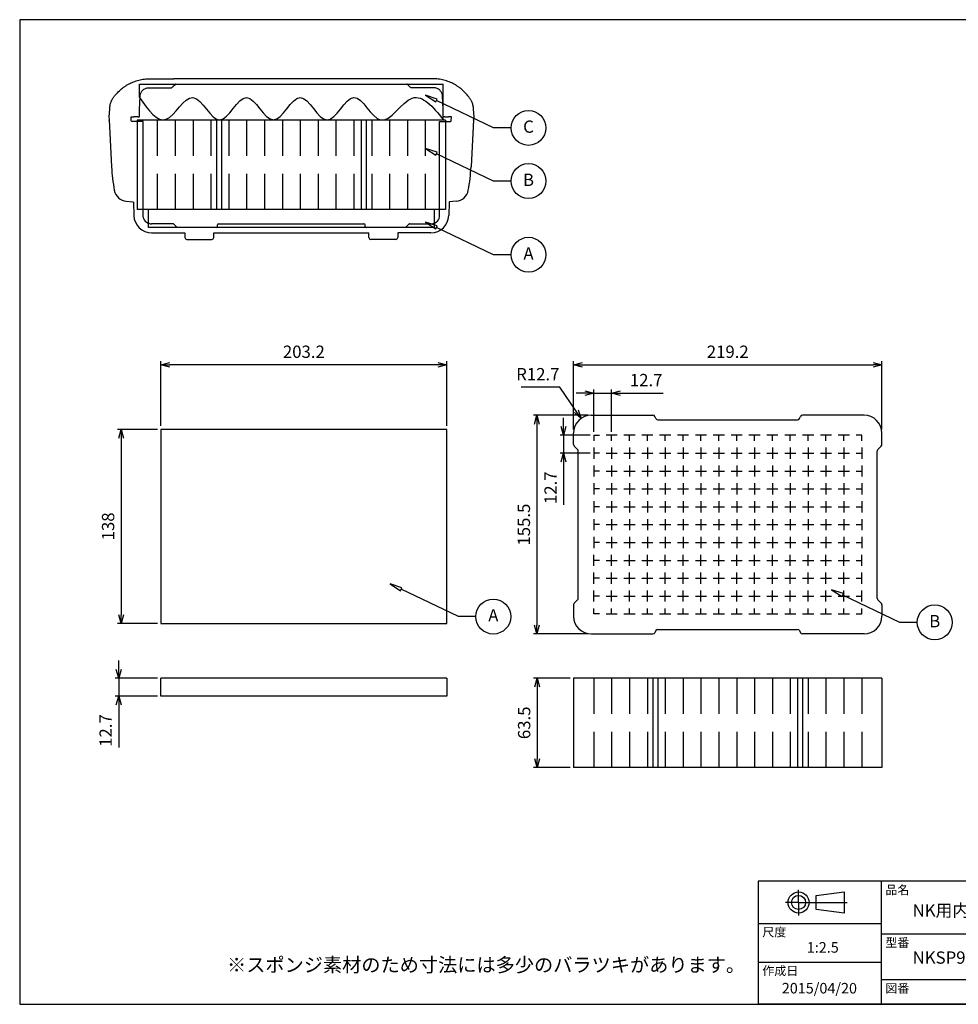
# Model space of a CAD drawing. Units: millimetres. Extents: x 0 to 2670, y 0 to 1120.
# Drawn here: x 1662 to 2329, y 0 to 700 of the extents above; entities that cross this region are included whole.
import ezdxf
from ezdxf.enums import TextEntityAlignment as Align

# ---------------------------------------------------------------- set-up
doc = ezdxf.new("R2010")
doc.units = ezdxf.units.MM
doc.header["$LTSCALE"] = 4
for name, pattern in [('Amconstr', [9999, 9999, 0]), ('gen7a', [6.875, 4.75, -0.875, 0.375, -0.875]), ('HIDDEN', [9.525, 6.35, -3.175])]:
    doc.linetypes.add(name, pattern=pattern)
doc.layers.add('7A', color=4, linetype='gen7a')
doc.layers.add('RAHM2', color=1, linetype='Continuous')
doc.layers.add('AM_5', color=3, linetype='Continuous', lineweight=25)
doc.layers.add('AM_CL', color=1, linetype='Amconstr', lineweight=25)
doc.styles.add('ACISOTS', font='isocp.shx', dxfattribs={"height": 1, "bigfont": 'extfont.shx'})
doc.styles.get("Standard").update_dxf_attribs({"font": 'ISOCP.SHX', "bigfont": 'EXTFONT.SHX'})
doc.dimstyles.new('AM_JIS$0', dxfattribs={"dimtxt": 3.5, "dimasz": 2.5, "dimexe": 1, "dimexo": 1, "dimgap": 1.5, "dimtad": 3, "dimdsep": 46, "dimtxsty": 'STANDARD', "dimblk": 'OPEN30', "dimcen": 0, "dimclrd": 256, "dimclre": 256, "dimclrt": 2, "dimadec": 0, "dimazin": 2, "dimtp": 0.1, "dimtm": 0.1, "dimtfac": 0.71, "dimtmove": 0, "dimatfit": 3, "dimldrblk": 'OPEN30', "dimfxl": 1, "dimlwd": -1, "dimlwe": -1, "dimarcsym": 0})
doc.dimstyles.new('AM_JIS$4', dxfattribs={"dimtxt": 3.5, "dimasz": 2.5, "dimexe": 1, "dimexo": 1, "dimgap": 1.5, "dimtad": 3, "dimtoh": 1, "dimdsep": 46, "dimtxsty": 'STANDARD', "dimblk": 'OPEN30', "dimblk1": 'OPEN30', "dimblk2": 'OPEN30', "dimcen": 0, "dimclrd": 256, "dimclre": 256, "dimclrt": 2, "dimadec": 0, "dimazin": 2, "dimtp": 0.1, "dimtm": 0.1, "dimtfac": 0.71, "dimtdec": 3, "dimtofl": 0, "dimtmove": 0, "dimatfit": 0, "dimldrblk": 'OPEN30', "dimfxl": 1, "dimlwd": -1, "dimlwe": -1, "dimarcsym": 0})

# ---------------------------------------------------------------- blocks, each defined once
blk = doc.blocks.new('TK-A3')
blk.add_lwpolyline([(0, 0), (403, 0), (403, 280), (0, 280)], close=True)
blk = doc.blocks.new('_Open30')
at = {"color": 0, "linetype": 'ByBlock', "lineweight": -2}
for p, q in [((-1, 0.27), (0, 0)), ((0, 0), (-1, -0.27)), ((0, 0), (-1, 0))]:
    blk.add_line(p, q, dxfattribs=at)
blk = doc.blocks.new('*D11')
at = {"layer": 'AM_5', "linetype": 'ByBlock'}
for p, q in [((2055.81, 408.61), (2055.81, 457.17)), ((2275.01, 408.61), (2275.01, 457.17)), ((2062.06, 454.67), (2268.76, 454.67))]:
    blk.add_line(p, q, dxfattribs=at)
at = {"layer": 'Defpoints', "color": 0}
for p in [(2275.01, 454.67), (2055.81, 406.11), (2275.01, 406.11)]:
    blk.add_point(p, dxfattribs=at)
at = {"layer": 'AM_5', "xscale": 6.25, "yscale": 6.25, "zscale": 6.25, "rotation": 180}
blk.add_blockref('_Open30', (2055.81, 454.67), dxfattribs=at)
at = {"layer": 'AM_5', "xscale": 6.25, "yscale": 6.25, "zscale": 6.25}
blk.add_blockref('_Open30', (2275.01, 454.67), dxfattribs=at)
at = {"layer": 'AM_5', "color": 2, "insert": (2165.41, 462.8), "char_height": 8.75, "attachment_point": 5}
blk.add_mtext('219.2', dxfattribs=at)
blk = doc.blocks.new('*D12')
at = {"layer": 'AM_5', "linetype": 'ByBlock'}
for p, q in [((1762.44, 411.26), (1762.44, 457.17)), ((1965.64, 411.26), (1965.64, 457.17)), ((1959.39, 454.67), (1768.69, 454.67))]:
    blk.add_line(p, q, dxfattribs=at)
at = {"layer": 'Defpoints', "color": 0}
for p in [(1762.44, 454.67), (1762.44, 408.76), (1965.64, 408.76)]:
    blk.add_point(p, dxfattribs=at)
at = {"layer": 'AM_5', "xscale": 6.25, "yscale": 6.25, "zscale": 6.25, "rotation": 180}
blk.add_blockref('_Open30', (1762.44, 454.67), dxfattribs=at)
at = {"layer": 'AM_5', "xscale": 6.25, "yscale": 6.25, "zscale": 6.25}
blk.add_blockref('_Open30', (1965.64, 454.67), dxfattribs=at)
at = {"layer": 'AM_5', "color": 2, "insert": (1864.04, 462.79), "char_height": 8.75, "attachment_point": 5}
blk.add_mtext('203.2', dxfattribs=at)
blk = doc.blocks.new('*D13')
at = {"layer": 'AM_5', "linetype": 'ByBlock'}
for p, q in [((1759.94, 408.76), (1731.61, 408.76)), ((1734.11, 402.51), (1734.11, 277.01)), ((1759.94, 270.76), (1731.61, 270.76))]:
    blk.add_line(p, q, dxfattribs=at)
at = {"layer": 'Defpoints', "color": 0}
for p in [(1762.44, 408.76), (1734.11, 270.76), (1762.44, 270.76)]:
    blk.add_point(p, dxfattribs=at)
at = {"layer": 'AM_5', "xscale": 6.25, "yscale": 6.25, "zscale": 6.25}
for p, rotation in [((1734.11, 408.76), 90), ((1734.11, 270.76), 270)]:
    blk.add_blockref('_Open30', p, dxfattribs=dict(at, rotation=rotation))
at = {"layer": 'AM_5', "color": 2, "insert": (1725.98, 339.76), "char_height": 8.75, "attachment_point": 5, "rotation": 90}
blk.add_mtext('138', dxfattribs=at)
blk = doc.blocks.new('*D16')
at = {"layer": 'AM_5', "linetype": 'ByBlock'}
for p, q in [((2066.01, 418.78), (2027.23, 418.78)), ((2029.73, 412.53), (2029.73, 269.53)), ((2066.01, 263.28), (2027.23, 263.28))]:
    blk.add_line(p, q, dxfattribs=at)
at = {"layer": 'Defpoints', "color": 0}
for p in [(2068.51, 418.78), (2029.73, 263.28), (2068.51, 263.28)]:
    blk.add_point(p, dxfattribs=at)
at = {"layer": 'AM_5', "xscale": 6.25, "yscale": 6.25, "zscale": 6.25}
for p, rotation in [((2029.73, 418.78), 90), ((2029.73, 263.28), 270)]:
    blk.add_blockref('_Open30', p, dxfattribs=dict(at, rotation=rotation))
at = {"layer": 'AM_5', "color": 2, "insert": (2021.6, 341.03), "char_height": 8.75, "attachment_point": 5, "rotation": 90}
blk.add_mtext('155.5', dxfattribs=at)
blk = doc.blocks.new('*D17')
at = {"layer": 'AM_5', "linetype": 'ByBlock'}
for p, q in [((2063.91, 434.53), (2057.66, 434.53)), ((2070.16, 407.03), (2070.16, 437.03)), ((2070.16, 434.53), (2082.86, 434.53)), ((2082.86, 407.03), (2082.86, 437.03)), ((2089.11, 434.53), (2119.48, 434.53))]:
    blk.add_line(p, q, dxfattribs=at)
at = {"layer": 'Defpoints', "color": 0}
for p in [(2082.86, 434.53), (2070.16, 404.53), (2082.86, 404.53)]:
    blk.add_point(p, dxfattribs=at)
at = {"layer": 'AM_5', "xscale": 6.25, "yscale": 6.25, "zscale": 6.25}
blk.add_blockref('_Open30', (2070.16, 434.53), dxfattribs=at)
at = {"layer": 'AM_5', "xscale": 6.25, "yscale": 6.25, "zscale": 6.25, "rotation": 180}
blk.add_blockref('_Open30', (2082.86, 434.53), dxfattribs=at)
at = {"layer": 'AM_5', "color": 2, "insert": (2107.42, 442.65), "char_height": 8.75, "attachment_point": 5}
blk.add_mtext('12.7', dxfattribs=at)
blk = doc.blocks.new('*D18')
at = {"layer": 'AM_5', "linetype": 'ByBlock'}
for p, q in [((2048.71, 410.78), (2048.71, 417.03)), ((2067.66, 404.53), (2046.21, 404.53)), ((2048.71, 404.53), (2048.71, 391.83)), ((2067.66, 391.83), (2046.21, 391.83)), ((2048.71, 385.58), (2048.71, 355.2))]:
    blk.add_line(p, q, dxfattribs=at)
at = {"layer": 'Defpoints', "color": 0}
for p in [(2070.16, 404.53), (2048.71, 391.83), (2070.16, 391.83)]:
    blk.add_point(p, dxfattribs=at)
at = {"layer": 'AM_5', "xscale": 6.25, "yscale": 6.25, "zscale": 6.25}
for p, rotation in [((2048.71, 404.53), 270), ((2048.71, 391.83), 90)]:
    blk.add_blockref('_Open30', p, dxfattribs=dict(at, rotation=rotation))
at = {"layer": 'AM_5', "color": 2, "insert": (2040.58, 367.26), "char_height": 8.75, "attachment_point": 5, "rotation": 90}
blk.add_mtext('12.7', dxfattribs=at)
blk = doc.blocks.new('*D19')
at = {"layer": 'AM_5', "linetype": 'ByBlock'}
for p, q in [((1732.38, 238.12), (1732.38, 244.37)), ((1759.88, 231.87), (1729.88, 231.87)), ((1732.38, 231.87), (1732.38, 219.17)), ((1759.88, 219.17), (1729.88, 219.17)), ((1732.38, 212.92), (1732.38, 182.55))]:
    blk.add_line(p, q, dxfattribs=at)
at = {"layer": 'Defpoints', "color": 0}
for p in [(1762.38, 231.87), (1732.38, 219.17), (1762.38, 219.17)]:
    blk.add_point(p, dxfattribs=at)
at = {"layer": 'AM_5', "xscale": 6.25, "yscale": 6.25, "zscale": 6.25}
for p, rotation in [((1732.38, 231.87), 270), ((1732.38, 219.17), 90)]:
    blk.add_blockref('_Open30', p, dxfattribs=dict(at, rotation=rotation))
at = {"layer": 'AM_5', "color": 2, "insert": (1724.25, 194.61), "char_height": 8.75, "attachment_point": 5, "rotation": 90}
blk.add_mtext('12.7', dxfattribs=at)
blk = doc.blocks.new('*D20')
at = {"layer": 'AM_5', "linetype": 'ByBlock'}
for p, q in [((2053.31, 231.87), (2027.42, 231.87)), ((2029.92, 225.62), (2029.92, 174.62)), ((2053.31, 168.37), (2027.42, 168.37))]:
    blk.add_line(p, q, dxfattribs=at)
at = {"layer": 'Defpoints', "color": 0}
for p in [(2055.81, 231.87), (2029.92, 168.37), (2055.81, 168.37)]:
    blk.add_point(p, dxfattribs=at)
at = {"layer": 'AM_5', "xscale": 6.25, "yscale": 6.25, "zscale": 6.25}
for p, rotation in [((2029.92, 231.87), 90), ((2029.92, 168.37), 270)]:
    blk.add_blockref('_Open30', p, dxfattribs=dict(at, rotation=rotation))
at = {"layer": 'AM_5', "color": 2, "insert": (2021.8, 200.12), "char_height": 8.75, "attachment_point": 5, "rotation": 90}
blk.add_mtext('63.5', dxfattribs=at)
blk = doc.blocks.new('A$C25D33916')
at = {"color": 8}
for p, q in [((28.19, 114.17), (40.46, 114.17)), ((231.14, 114.18), (46.06, 114.18)), ((28.45, 107.83), (44.41, 107.83)), ((47.6, 110.37), (211.74, 110.37)), ((230.89, 107.83), (214.92, 107.83)), ((21.77, 92.24), (22.1, 101.7)), ((237.56, 92.24), (237.23, 101.7)), ((0.4, 92.87), (0.17, 89.62)), ((0.48, 93.98), (0.41, 92.99)), ((21.69, 87.41), (21.77, 92.24)), ((237.65, 87.41), (237.56, 92.24)), ((258.86, 93.98), (258.93, 92.99)), ((258.93, 92.87), (259.16, 89.62)), ((0.17, 89.62), (0, 87.16)), ((0.12, 84.89), (1.87, 51.56)), ((15.9, 84.36), (15.86, 87.16)), ((15.86, 87.16), (17.78, 87.16)), ((19.56, 87.16), (17.78, 87.16)), ((20.33, 87.16), (19.56, 87.16)), ((20.58, 87.16), (20.33, 87.16)), ((20.58, 87.16), (21.43, 87.16)), ((238.75, 87.16), (237.9, 87.16)), ((238.75, 87.16), (239.01, 87.16)), ((239.01, 87.16), (239.78, 87.16)), ((239.78, 87.16), (241.55, 87.16)), ((243.47, 87.16), (241.55, 87.16)), ((243.43, 84.36), (243.47, 87.16)), ((259.21, 84.89), (257.47, 51.56)), ((259.16, 89.62), (259.33, 87.16)), ((24.25, 83.86), (16.41, 83.86)), ((24.25, 15.77), (24.25, 83.86)), ((235.08, 15.77), (235.08, 83.86)), ((235.08, 83.86), (242.93, 83.86)), ((12.37, 27.17), (17.1, 26.75)), ((17.36, 26.45), (17.69, 16.97)), ((241.97, 26.45), (241.64, 16.97)), ((246.96, 27.17), (242.23, 26.75)), ((45.55, 11.06), (30.38, 11.06)), ((46.08, 10.84), (48.21, 8.74)), ((210.59, 8.52), (48.75, 8.52)), ((77.22, 9.26), (77.22, 9.26)), ((78.02, 11.06), (181.32, 11.06)), ((182.11, 9.26), (182.11, 9.26)), ((213.25, 10.84), (211.12, 8.74)), ((213.79, 11.06), (228.95, 11.06)), ((30.38, 4.71), (53.9, 4.71)), ((55.3, 0.02), (55.29, 0.02)), ((74.63, 4.71), (184.71, 4.71)), ((204.03, 0.02), (204.05, 0.02)), ((228.95, 4.71), (205.44, 4.71)), ((55.3, 0), (73.24, 0)), ((204.03, 0), (186.1, 0))]:
    blk.add_line(p, q, dxfattribs=at)
at = {"color": 8, "flags": 128}
for points in [[(0, 87.16), (0.1, 85.33), (0.12, 84.91)], [(259.33, 87.16), (259.24, 85.33), (259.22, 84.91)], [(53.9, 4.71), (53.92, 3.93), (53.96, 2.87), (53.99, 2.05), (54.01, 1.5), (54.02, 1.24)], [(74.51, 1.23), (74.51, 1.3), (74.52, 1.63), (74.54, 2.23), (74.57, 3.07), (74.61, 4.13), (74.63, 4.71)], [(184.83, 1.23), (184.82, 1.3), (184.81, 1.63), (184.79, 2.23), (184.76, 3.07), (184.73, 4.13), (184.71, 4.71)], [(205.44, 4.71), (205.41, 3.93), (205.37, 2.87), (205.35, 2.05), (205.33, 1.5), (205.32, 1.24)]]:
    blk.add_lwpolyline(points, dxfattribs=at)
at = {"color": 8}
for centre, radius, start, end in [((47.6, 109.86), 0.508, 89.99984, 135.1342), ((211.74, 109.86), 0.508, 44.8658, 90.00016), ((-0.23, 84.64), 0.385, 350.51884, 15.48051), ((16.41, 84.37), 0.508, 180.75, 270), ((21.43, 87.41), 0.254, 270, 359), ((237.9, 87.41), 0.254, 181, 270), ((242.93, 84.37), 0.508, 270, 359.25), ((259.56, 84.64), 0.385, 164.51949, 189.48116), ((129.45, 58.25), 127.76, 183, 190.52174), ((129.88, 58.25), 127.76, 349.47826, 357), ((13.2, 36.65), 9.53, 190.52174, 265), ((246.13, 36.65), 9.53, 275, 349.47826), ((30.38, 17.41), 12.7, 182, 270), ((30.38, 17.41), 6.35, 194.97775, 270), ((228.95, 17.41), 12.7, 270, 358), ((228.95, 17.41), 6.35, 270, 345.02225), ((45.55, 10.3), 0.762, 45.39725, 90), ((48.75, 9.28), 0.762, 225.39725, 270), ((76.46, 9.28), 0.762, 270, 358), ((78.02, 10.3), 0.762, 90, 178), ((181.32, 10.3), 0.762, 2, 90), ((182.88, 9.28), 0.762, 182, 270), ((210.59, 9.28), 0.762, 270, 314.60275), ((213.79, 10.3), 0.762, 90, 134.60275), ((55.28, 1.29), 1.27, 182.05967, 270.0696), ((73.24, 1.27), 1.27, 270.44765, 358), ((186.1, 1.27), 1.27, 182, 269.55235), ((204.05, 1.29), 1.27, 269.9304, 357.94033)]:
    blk.add_arc(centre, radius, start, end, dxfattribs=at)
for points, knots in [([(1.85, 98.67), (2.17, 99.26), (2.51, 99.83), (3.25, 100.95), (3.64, 101.5), (4.86, 103.08), (5.74, 104.06), (7.63, 105.91), (8.64, 106.77), (10.23, 107.98), (10.78, 108.37), (11.88, 109.11), (12.44, 109.46), (14.16, 110.47), (15.34, 111.07), (17.77, 112.13), (19.03, 112.59), (21.58, 113.35), (22.88, 113.65), (25.53, 114.06), (26.86, 114.17), (28.19, 114.17)], [0, 0, 0, 0, 0.0625, 0.0625, 0.125, 0.125, 0.25, 0.25, 0.375, 0.375, 0.4375, 0.4375, 0.5, 0.5, 0.625, 0.625, 0.75, 0.75, 0.875, 0.875, 1, 1, 1, 1]), ([(40.46, 114.17), (41.09, 114.17), (41.71, 114.17), (42.63, 114.17), (42.93, 114.17), (43.52, 114.17), (43.8, 114.17), (44.35, 114.17), (44.61, 114.17), (44.96, 114.17), (45.07, 114.17), (45.28, 114.18), (45.38, 114.18), (45.57, 114.18), (45.65, 114.18), (45.79, 114.18), (45.85, 114.18), (46, 114.18), (46.06, 114.18), (46.06, 114.18)], [0, 0, 0, 0, 0.25, 0.25, 0.375, 0.375, 0.5, 0.5, 0.625, 0.625, 0.6875, 0.6875, 0.75, 0.75, 0.8125, 0.8125, 0.875, 0.875, 1, 1, 1, 1]), ([(257.49, 98.67), (257.17, 99.26), (256.82, 99.83), (256.09, 100.95), (255.7, 101.5), (254.48, 103.08), (253.59, 104.06), (251.7, 105.91), (250.7, 106.77), (249.1, 107.98), (248.56, 108.37), (247.45, 109.11), (246.89, 109.46), (245.18, 110.47), (244, 111.07), (241.57, 112.13), (240.31, 112.59), (237.75, 113.35), (236.45, 113.65), (233.81, 114.06), (232.48, 114.17), (231.14, 114.18)], [0, 0, 0, 0, 0.0625, 0.0625, 0.125, 0.125, 0.25, 0.25, 0.375, 0.375, 0.4375, 0.4375, 0.5, 0.5, 0.625, 0.625, 0.75, 0.75, 0.875, 0.875, 1, 1, 1, 1]), ([(22.1, 101.7), (22.13, 102.46), (22.29, 103.21), (22.89, 104.66), (23.35, 105.35), (24.51, 106.53), (25.22, 107.01), (26.78, 107.66), (27.61, 107.83), (28.45, 107.83)], [-0.9782804, -0.9782804, -0.9782804, -0.9782804, -0.7500997, -0.7500997, -0.5057288, -0.5057288, -0.2515918, -0.2515918, 0, 0, 0, 0]), ([(44.41, 107.83), (44.47, 107.83), (44.53, 107.84), (44.65, 107.88), (44.7, 107.91), (44.75, 107.95)], [-0.03639914, -0.03639914, -0.03639914, -0.03639914, -0.01819956, -0.01819956, -0.00001012, -0.00001012, -0.00001012, -0.00001012]), ([(44.75, 107.95), (44.96, 108.14), (45.17, 108.32), (45.38, 108.5), (45.48, 108.59), (45.58, 108.67), (45.68, 108.76), (45.79, 108.86), (45.9, 108.96), (46.02, 109.06), (46.43, 109.43), (46.84, 109.82), (47.24, 110.22)], [0, 0, 0, 0, 0.25, 0.25, 0.25, 0.365796, 0.365796, 0.365796, 0.5, 0.5, 0.5, 1, 1, 1, 1]), ([(214.59, 107.95), (214.38, 108.14), (214.16, 108.32), (213.95, 108.5), (213.85, 108.59), (213.76, 108.67), (213.66, 108.76), (213.54, 108.86), (213.43, 108.96), (213.32, 109.06), (212.9, 109.43), (212.49, 109.82), (212.1, 110.22)], [0, 0, 0, 0, 0.25, 0.25, 0.25, 0.365796, 0.365796, 0.365796, 0.5, 0.5, 0.5, 1, 1, 1, 1]), ([(214.92, 107.83), (214.86, 107.83), (214.8, 107.84), (214.69, 107.88), (214.63, 107.91), (214.59, 107.95)], [-0.03639914, -0.03639914, -0.03639914, -0.03639914, -0.01819956, -0.01819956, -0.00001012, -0.00001012, -0.00001012, -0.00001012]), ([(237.23, 101.7), (237.21, 102.46), (237.04, 103.21), (236.44, 104.66), (235.99, 105.35), (234.82, 106.53), (234.11, 107.01), (232.56, 107.66), (231.72, 107.83), (230.89, 107.83)], [-0.9782804, -0.9782804, -0.9782804, -0.9782804, -0.7500997, -0.7500997, -0.5057288, -0.5057288, -0.2515918, -0.2515918, 0, 0, 0, 0]), ([(1.85, 98.66), (1.45, 97.94), (1.14, 97.17), (0.68, 95.61), (0.53, 94.81), (0.48, 93.98)], [0, 0, 0, 0, 0.5, 0.5, 1, 1, 1, 1]), ([(1.85, 98.66), (1.85, 98.66), (1.85, 98.67), (1.85, 98.67), (1.85, 98.67), (1.85, 98.67), (1.85, 98.67)], [0.000754161, 0.000754161, 0.000754161, 0.000754161, 0.002073779, 0.002073779, 0.002073779, 0.003413632, 0.003413632, 0.003413632, 0.003413632]), ([(257.49, 98.66), (257.49, 98.66), (257.49, 98.67), (257.49, 98.67), (257.49, 98.67), (257.49, 98.67), (257.49, 98.67)], [0.000754161, 0.000754161, 0.000754161, 0.000754161, 0.002073779, 0.002073779, 0.002073779, 0.003413632, 0.003413632, 0.003413632, 0.003413632]), ([(257.49, 98.66), (257.88, 97.94), (258.2, 97.17), (258.65, 95.61), (258.8, 94.81), (258.86, 93.98)], [0, 0, 0, 0, 0.5, 0.5, 1, 1, 1, 1]), ([(0.41, 92.99), (0.41, 92.97), (0.41, 92.95), (0.4, 92.93), (0.4, 92.91), (0.4, 92.89), (0.4, 92.87)], [0.000761269, 0.000761269, 0.000761269, 0.000761269, 0.002103736, 0.002103736, 0.002103736, 0.00361193, 0.00361193, 0.00361193, 0.00361193]), ([(0.48, 94), (0.48, 93.99), (0.48, 93.99), (0.48, 93.99), (0.48, 93.99), (0.48, 93.99), (0.48, 93.98)], [0.000761154, 0.000761154, 0.000761154, 0.000761154, 0.002157962, 0.002157962, 0.002157962, 0.003572328, 0.003572328, 0.003572328, 0.003572328]), ([(258.86, 94), (258.86, 93.99), (258.86, 93.99), (258.86, 93.99), (258.86, 93.99), (258.86, 93.99), (258.86, 93.98)], [0.000761154, 0.000761154, 0.000761154, 0.000761154, 0.002157962, 0.002157962, 0.002157962, 0.003572328, 0.003572328, 0.003572328, 0.003572328]), ([(258.93, 92.99), (258.93, 92.97), (258.93, 92.95), (258.93, 92.93), (258.93, 92.91), (258.93, 92.89), (258.93, 92.87)], [0.000761269, 0.000761269, 0.000761269, 0.000761269, 0.002103736, 0.002103736, 0.002103736, 0.00361193, 0.00361193, 0.00361193, 0.00361193]), ([(17.08, 26.75), (17.08, 26.75), (17.09, 26.75), (17.17, 26.72), (17.29, 26.62), (17.35, 26.51), (17.36, 26.44), (17.36, 26.45), (17.36, 26.45)], [0, 0, 0, 0, 0.121765, 0.292469, 0.517992, 0.841588, 0.981288, 1, 1, 1, 1]), ([(242.26, 26.75), (242.25, 26.75), (242.25, 26.75), (242.17, 26.72), (242.05, 26.62), (241.98, 26.51), (241.97, 26.44), (241.97, 26.45), (241.97, 26.45)], [0, 0, 0, 0, 0.121765, 0.292469, 0.517992, 0.841588, 0.981288, 1, 1, 1, 1]), ([(77.22, 9.26), (77.22, 9.27), (77.22, 9.28), (77.22, 9.29), (77.22, 9.37), (77.23, 9.45), (77.23, 9.52), (77.23, 9.53), (77.23, 9.54), (77.23, 9.55), (77.23, 9.63), (77.23, 9.71), (77.24, 9.79), (77.24, 9.8), (77.24, 9.8), (77.24, 9.81), (77.24, 9.98), (77.25, 10.15), (77.26, 10.32)], [0, 0, 0, 0, 0.028454, 0.028454, 0.028454, 0.25, 0.25, 0.25, 0.271337, 0.271337, 0.271337, 0.5, 0.5, 0.5, 0.514222, 0.514222, 0.514222, 1, 1, 1, 1]), ([(182.11, 9.26), (182.11, 9.27), (182.11, 9.28), (182.11, 9.29), (182.11, 9.37), (182.11, 9.45), (182.11, 9.52), (182.11, 9.53), (182.11, 9.54), (182.1, 9.55), (182.1, 9.63), (182.1, 9.71), (182.1, 9.79), (182.1, 9.8), (182.1, 9.8), (182.1, 9.81), (182.09, 9.98), (182.08, 10.15), (182.08, 10.32)], [0, 0, 0, 0, 0.028454, 0.028454, 0.028454, 0.25, 0.25, 0.25, 0.271337, 0.271337, 0.271337, 0.5, 0.5, 0.5, 0.514222, 0.514222, 0.514222, 1, 1, 1, 1])]:
    blk.add_open_spline(points, degree=3, knots=knots, dxfattribs=at)
for points in [[(0.15, 84.74), (0.13, 84.8), (0.12, 84.85), (0.12, 84.91)], [(259.19, 84.74), (259.2, 84.8), (259.21, 84.85), (259.22, 84.91)]]:
    blk.add_open_spline(points, degree=3, dxfattribs=at)
blk = doc.blocks.new('*D22')
at = {"layer": 'AM_5', "linetype": 'ByBlock'}
for p, q in [((2045.94, 438.73), (2018.57, 438.73)), ((2057.73, 421.66), (2045.94, 438.73))]:
    blk.add_line(p, q, dxfattribs=at)
at = {"layer": 'Defpoints', "color": 0}
for p in [(2061.29, 416.52), (2068.51, 406.08)]:
    blk.add_point(p, dxfattribs=at)
at = {"layer": 'AM_5', "xscale": 6.25, "yscale": 6.25, "zscale": 6.25, "rotation": 304.6495529751879}
blk.add_blockref('_Open30', (2061.29, 416.52), dxfattribs=at)
at = {"layer": 'AM_5', "color": 2, "insert": (2030.38, 446.85), "char_height": 8.75, "attachment_point": 5}
blk.add_mtext('R12.7', dxfattribs=at)
blk = doc.blocks.new('TK-仕様書')
for p, q in [((0, 35), (-193, 35)), ((-193, 35), (-193, 0)), ((-158, 35), (-158, 0)), ((-75, 35), (-75, 0)), ((0, 35), (0, 0)), ((-176.49, 30.96), (-168.49, 31.96)), ((-176.49, 26.96), (-176.49, 30.96)), ((-168.49, 31.96), (-168.49, 25.96)), ((-168.49, 25.96), (-176.49, 26.96)), ((-193, 23), (-158, 23)), ((-158, 20), (0, 20)), ((-50, 20), (-50, 0)), ((-25, 20), (-25, 0)), ((-193, 12), (-158, 12)), ((-75, 7), (-158, 7)), ((0, 0), (-193, 0))]:
    blk.add_line(p, q)
for radius in [3, 2]:
    blk.add_circle((-181.49, 28.96), radius)
at = {"layer": '7A'}
for q in [(-181.49, 32.53), (-185.21, 28.96), (-181.49, 25.25), (-167.71, 28.96)]:
    blk.add_line((-181.49, 28.96), q, dxfattribs=at)
at = {"insert": (-39.13, 26.64), "char_height": 3.5, "width": 60, "attachment_point": 5}
blk.add_mtext('\\fＭＳ ゴシック|b0|i0|c128|p49;株式会社タカチ電機工業', dxfattribs=at)
for tag, p, height in [('品名', (-149.06, 24.95), 3.5), ('型番', (-149.06, 11.54), 3.5), ('GEN-TITLE-DAT', (-186.26, 3.08), 3), ('図番', (-149.06, 2.06), 3)]:
    blk.add_attdef(tag, p, '', height=height)
for tag, height, p in [('GEN-TITLE-SCA', 3, (-174.61, 15.79)), ('承認', 3.5, (-62.5, 7.73)), ('検図', 3.5, (-37.5, 7.73)), ('製図', 3.5, (-12.5, 7.73))]:
    blk.add_attdef(tag, text='', height=height).set_placement(p, align=Align.MIDDLE)
at = {"layer": 'RAHM2', "char_height": 2.5}
for s, insert, width, attachment_point in [('品名', (-156.8, 33.8), 90, 1), ('尺度', (-191.8, 21.8), 20, 1), ('型番', (-156.8, 18.8), 90, 1), ('承認', (-62.43, 18.8), 17, 2), ('検図', (-37.17, 18.93), 17, 2), ('製図', (-13.5, 18.96), 17, 2), ('作成日', (-191.8, 10.8), 60, 1), ('図番', (-156.8, 5.8), 90, 1)]:
    blk.add_mtext(s, dxfattribs=dict(at, insert=insert, width=width, attachment_point=attachment_point))

msp = doc.modelspace()

# ---------------------------------------------------------------- linework, layer by layer
at = {"color": 7, "linetype": 'Continuous'}
for p, q in [((1747.108, 654.189), (1963.108, 654.189)), ((1747.108, 644.664), (1747.108, 654.189)), ((1963.108, 629.022), (1963.108, 654.189)), ((1753.476, 552.342), (1753.476, 565.042)), ((1956.739, 565.042), (1753.476, 565.042)), ((1956.739, 565.042), (1956.739, 552.342)), ((1956.739, 552.342), (1753.476, 552.342)), ((2068.426, 418.776), (2112.235, 418.776)), ((2114.336, 416.402), (2113.68, 417.845)), ((2115.781, 415.472), (2215.034, 415.472)), ((2216.479, 416.402), (2217.135, 417.845)), ((2262.308, 418.776), (2218.58, 418.776)), ((1762.443, 408.757), (1762.443, 270.757)), ((1965.643, 408.757), (1762.443, 408.757)), ((1965.643, 270.757), (1965.643, 408.757)), ((2055.808, 398.018), (2055.808, 406.112)), ((2275.008, 398.018), (2275.008, 406.112)), ((2070.158, 404.526), (2070.158, 400.557)), ((2070.158, 404.526), (2074.127, 404.526)), ((2086.827, 404.526), (2078.889, 404.526)), ((2082.858, 400.557), (2082.858, 404.526)), ((2099.527, 404.526), (2091.589, 404.526)), ((2095.558, 400.557), (2095.558, 404.526)), ((2112.227, 404.526), (2104.289, 404.526)), ((2108.258, 400.557), (2108.258, 404.526)), ((2124.927, 404.526), (2116.989, 404.526)), ((2120.958, 400.557), (2120.958, 404.526)), ((2137.627, 404.526), (2129.689, 404.526)), ((2133.658, 400.557), (2133.658, 404.526)), ((2150.327, 404.526), (2142.389, 404.526)), ((2146.358, 400.557), (2146.358, 404.526)), ((2163.027, 404.526), (2155.089, 404.526)), ((2159.058, 400.557), (2159.058, 404.526)), ((2175.727, 404.526), (2167.789, 404.526)), ((2171.758, 400.557), (2171.758, 404.526)), ((2188.427, 404.526), (2180.489, 404.526)), ((2184.458, 400.557), (2184.458, 404.526)), ((2201.127, 404.526), (2193.189, 404.526)), ((2197.158, 400.557), (2197.158, 404.526)), ((2213.827, 404.526), (2205.889, 404.526)), ((2209.858, 400.557), (2209.858, 404.526)), ((2226.527, 404.526), (2218.589, 404.526)), ((2222.558, 400.557), (2222.558, 404.526)), ((2239.227, 404.526), (2231.289, 404.526)), ((2235.258, 400.557), (2235.258, 404.526)), ((2251.927, 404.526), (2243.989, 404.526)), ((2247.958, 400.557), (2247.958, 404.526)), ((2260.658, 404.526), (2256.689, 404.526)), ((2260.658, 400.557), (2260.658, 404.526)), ((2058.646, 394.524), (2056.273, 396.896)), ((2059.111, 288.65), (2059.111, 393.401)), ((2070.158, 395.794), (2070.158, 387.857)), ((2082.858, 395.794), (2082.858, 387.857)), ((2095.558, 395.794), (2095.558, 387.857)), ((2108.258, 395.794), (2108.258, 387.857)), ((2120.958, 395.794), (2120.958, 387.857)), ((2133.658, 395.794), (2133.658, 387.857)), ((2146.358, 395.794), (2146.358, 387.857)), ((2159.058, 395.794), (2159.058, 387.857)), ((2171.758, 395.794), (2171.758, 387.857)), ((2184.458, 395.794), (2184.458, 387.857)), ((2197.158, 395.794), (2197.158, 387.857)), ((2209.858, 395.794), (2209.858, 387.857)), ((2222.558, 395.794), (2222.558, 387.857)), ((2235.258, 395.794), (2235.258, 387.857)), ((2247.958, 395.794), (2247.958, 387.857)), ((2260.658, 395.794), (2260.658, 387.857)), ((2271.704, 288.65), (2271.704, 393.401)), ((2272.17, 394.524), (2274.542, 396.896)), ((2074.127, 391.826), (2070.158, 391.826)), ((2078.889, 391.826), (2086.827, 391.826)), ((2091.589, 391.826), (2099.527, 391.826)), ((2104.289, 391.826), (2112.227, 391.826)), ((2116.989, 391.826), (2124.927, 391.826)), ((2129.689, 391.826), (2137.627, 391.826)), ((2142.389, 391.826), (2150.327, 391.826)), ((2155.089, 391.826), (2163.027, 391.826)), ((2167.789, 391.826), (2175.727, 391.826)), ((2180.489, 391.826), (2188.427, 391.826)), ((2193.189, 391.826), (2201.127, 391.826)), ((2205.889, 391.826), (2213.827, 391.826)), ((2218.589, 391.826), (2226.527, 391.826)), ((2231.289, 391.826), (2239.227, 391.826)), ((2243.989, 391.826), (2251.927, 391.826)), ((2256.689, 391.826), (2260.658, 391.826)), ((2070.158, 383.094), (2070.158, 375.157)), ((2074.127, 379.126), (2070.158, 379.126)), ((2078.889, 379.126), (2086.827, 379.126)), ((2082.858, 383.094), (2082.858, 375.157)), ((2091.589, 379.126), (2099.527, 379.126)), ((2095.558, 383.094), (2095.558, 375.157)), ((2104.289, 379.126), (2112.227, 379.126)), ((2108.258, 383.094), (2108.258, 375.157)), ((2116.989, 379.126), (2124.927, 379.126)), ((2120.958, 383.094), (2120.958, 375.157)), ((2129.689, 379.126), (2137.627, 379.126)), ((2133.658, 383.094), (2133.658, 375.157)), ((2142.389, 379.126), (2150.327, 379.126)), ((2146.358, 383.094), (2146.358, 375.157)), ((2155.089, 379.126), (2163.027, 379.126)), ((2159.058, 383.094), (2159.058, 375.157)), ((2167.789, 379.126), (2175.727, 379.126)), ((2171.758, 383.094), (2171.758, 375.157)), ((2180.489, 379.126), (2188.427, 379.126)), ((2184.458, 383.094), (2184.458, 375.157)), ((2193.189, 379.126), (2201.127, 379.126)), ((2197.158, 383.094), (2197.158, 375.157)), ((2205.889, 379.126), (2213.827, 379.126)), ((2209.858, 383.094), (2209.858, 375.157)), ((2218.589, 379.126), (2226.527, 379.126)), ((2222.558, 383.094), (2222.558, 375.157)), ((2231.289, 379.126), (2239.227, 379.126)), ((2235.258, 383.094), (2235.258, 375.157)), ((2243.989, 379.126), (2251.927, 379.126)), ((2247.958, 383.094), (2247.958, 375.157)), ((2256.689, 379.126), (2260.658, 379.126)), ((2260.658, 383.094), (2260.658, 375.157)), ((2070.158, 370.394), (2070.158, 362.457)), ((2074.127, 366.426), (2070.158, 366.426)), ((2078.889, 366.426), (2086.827, 366.426)), ((2082.858, 370.394), (2082.858, 362.457)), ((2091.589, 366.426), (2099.527, 366.426)), ((2095.558, 370.394), (2095.558, 362.457)), ((2104.289, 366.426), (2112.227, 366.426)), ((2108.258, 370.394), (2108.258, 362.457)), ((2116.989, 366.426), (2124.927, 366.426)), ((2120.958, 370.394), (2120.958, 362.457)), ((2129.689, 366.426), (2137.627, 366.426)), ((2133.658, 370.394), (2133.658, 362.457)), ((2142.389, 366.426), (2150.327, 366.426)), ((2146.358, 370.394), (2146.358, 362.457)), ((2155.089, 366.426), (2163.027, 366.426)), ((2159.058, 370.394), (2159.058, 362.457)), ((2167.789, 366.426), (2175.727, 366.426)), ((2171.758, 370.394), (2171.758, 362.457)), ((2180.489, 366.426), (2188.427, 366.426)), ((2184.458, 370.394), (2184.458, 362.457)), ((2193.189, 366.426), (2201.127, 366.426)), ((2197.158, 370.394), (2197.158, 362.457)), ((2205.889, 366.426), (2213.827, 366.426)), ((2209.858, 370.394), (2209.858, 362.457)), ((2218.589, 366.426), (2226.527, 366.426)), ((2222.558, 370.394), (2222.558, 362.457)), ((2231.289, 366.426), (2239.227, 366.426)), ((2235.258, 370.394), (2235.258, 362.457)), ((2243.989, 366.426), (2251.927, 366.426)), ((2247.958, 370.394), (2247.958, 362.457)), ((2256.689, 366.426), (2260.658, 366.426)), ((2260.658, 370.394), (2260.658, 362.457)), ((2070.158, 357.694), (2070.158, 349.757)), ((2082.858, 357.694), (2082.858, 349.757)), ((2095.558, 357.694), (2095.558, 349.757)), ((2108.258, 357.694), (2108.258, 349.757)), ((2120.958, 357.694), (2120.958, 349.757)), ((2133.658, 357.694), (2133.658, 349.757)), ((2146.358, 357.694), (2146.358, 349.757)), ((2159.058, 357.694), (2159.058, 349.757)), ((2171.758, 357.694), (2171.758, 349.757)), ((2184.458, 357.694), (2184.458, 349.757)), ((2197.158, 357.694), (2197.158, 349.757)), ((2209.858, 357.694), (2209.858, 349.757)), ((2222.558, 357.694), (2222.558, 349.757)), ((2235.258, 357.694), (2235.258, 349.757)), ((2247.958, 357.694), (2247.958, 349.757)), ((2260.658, 357.694), (2260.658, 349.757)), ((2074.127, 353.726), (2070.158, 353.726)), ((2078.889, 353.726), (2086.827, 353.726)), ((2091.589, 353.726), (2099.527, 353.726)), ((2104.289, 353.726), (2112.227, 353.726)), ((2116.989, 353.726), (2124.927, 353.726)), ((2129.689, 353.726), (2137.627, 353.726)), ((2142.389, 353.726), (2150.327, 353.726)), ((2155.089, 353.726), (2163.027, 353.726)), ((2167.789, 353.726), (2175.727, 353.726)), ((2180.489, 353.726), (2188.427, 353.726)), ((2193.189, 353.726), (2201.127, 353.726)), ((2205.889, 353.726), (2213.827, 353.726)), ((2218.589, 353.726), (2226.527, 353.726)), ((2231.289, 353.726), (2239.227, 353.726)), ((2243.989, 353.726), (2251.927, 353.726)), ((2256.689, 353.726), (2260.658, 353.726)), ((2070.158, 344.994), (2070.158, 337.057)), ((2082.858, 344.994), (2082.858, 337.057)), ((2095.558, 344.994), (2095.558, 337.057)), ((2108.258, 344.994), (2108.258, 337.057)), ((2120.958, 344.994), (2120.958, 337.057)), ((2133.658, 344.994), (2133.658, 337.057)), ((2146.358, 344.994), (2146.358, 337.057)), ((2159.058, 344.994), (2159.058, 337.057)), ((2171.758, 344.994), (2171.758, 337.057)), ((2184.458, 344.994), (2184.458, 337.057)), ((2197.158, 344.994), (2197.158, 337.057)), ((2209.858, 344.994), (2209.858, 337.057)), ((2222.558, 344.994), (2222.558, 337.057)), ((2235.258, 344.994), (2235.258, 337.057)), ((2247.958, 344.994), (2247.958, 337.057)), ((2260.658, 344.994), (2260.658, 337.057)), ((2074.127, 341.026), (2070.158, 341.026)), ((2078.889, 341.026), (2086.827, 341.026)), ((2091.589, 341.026), (2099.527, 341.026)), ((2104.289, 341.026), (2112.227, 341.026)), ((2116.989, 341.026), (2124.927, 341.026)), ((2129.689, 341.026), (2137.627, 341.026)), ((2142.389, 341.026), (2150.327, 341.026)), ((2155.089, 341.026), (2163.027, 341.026)), ((2167.789, 341.026), (2175.727, 341.026)), ((2180.489, 341.026), (2188.427, 341.026)), ((2193.189, 341.026), (2201.127, 341.026)), ((2205.889, 341.026), (2213.827, 341.026)), ((2218.589, 341.026), (2226.527, 341.026)), ((2231.289, 341.026), (2239.227, 341.026)), ((2243.989, 341.026), (2251.927, 341.026)), ((2256.689, 341.026), (2260.658, 341.026)), ((2070.158, 332.294), (2070.158, 324.357)), ((2082.858, 332.294), (2082.858, 324.357)), ((2095.558, 332.294), (2095.558, 324.357)), ((2108.258, 332.294), (2108.258, 324.357)), ((2120.958, 332.294), (2120.958, 324.357)), ((2133.658, 332.294), (2133.658, 324.357)), ((2146.358, 332.294), (2146.358, 324.357)), ((2159.058, 332.294), (2159.058, 324.357)), ((2171.758, 332.294), (2171.758, 324.357)), ((2184.458, 332.294), (2184.458, 324.357)), ((2197.158, 332.294), (2197.158, 324.357)), ((2209.858, 332.294), (2209.858, 324.357)), ((2222.558, 332.294), (2222.558, 324.357)), ((2235.258, 332.294), (2235.258, 324.357)), ((2247.958, 332.294), (2247.958, 324.357)), ((2260.658, 332.294), (2260.658, 324.357)), ((2074.127, 328.326), (2070.158, 328.326)), ((2078.889, 328.326), (2086.827, 328.326)), ((2091.589, 328.326), (2099.527, 328.326)), ((2104.289, 328.326), (2112.227, 328.326)), ((2116.989, 328.326), (2124.927, 328.326)), ((2129.689, 328.326), (2137.627, 328.326)), ((2142.389, 328.326), (2150.327, 328.326)), ((2155.089, 328.326), (2163.027, 328.326)), ((2167.789, 328.326), (2175.727, 328.326)), ((2180.489, 328.326), (2188.427, 328.326)), ((2193.189, 328.326), (2201.127, 328.326)), ((2205.889, 328.326), (2213.827, 328.326)), ((2218.589, 328.326), (2226.527, 328.326)), ((2231.289, 328.326), (2239.227, 328.326)), ((2243.989, 328.326), (2251.927, 328.326)), ((2256.689, 328.326), (2260.658, 328.326)), ((2070.158, 311.657), (2070.158, 319.594)), ((2074.127, 315.626), (2070.158, 315.626)), ((2078.889, 315.626), (2086.827, 315.626)), ((2082.858, 311.657), (2082.858, 319.594)), ((2091.589, 315.626), (2099.527, 315.626)), ((2095.558, 311.657), (2095.558, 319.594)), ((2104.289, 315.626), (2112.227, 315.626)), ((2108.258, 311.657), (2108.258, 319.594)), ((2116.989, 315.626), (2124.927, 315.626)), ((2120.958, 311.657), (2120.958, 319.594)), ((2129.689, 315.626), (2137.627, 315.626)), ((2133.658, 311.657), (2133.658, 319.594)), ((2142.389, 315.626), (2150.327, 315.626)), ((2146.358, 311.657), (2146.358, 319.594)), ((2155.089, 315.626), (2163.027, 315.626)), ((2159.058, 311.657), (2159.058, 319.594)), ((2167.789, 315.626), (2175.727, 315.626)), ((2171.758, 311.657), (2171.758, 319.594)), ((2180.489, 315.626), (2188.427, 315.626)), ((2184.458, 311.657), (2184.458, 319.594)), ((2193.189, 315.626), (2201.127, 315.626)), ((2197.158, 311.657), (2197.158, 319.594)), ((2205.889, 315.626), (2213.827, 315.626)), ((2209.858, 311.657), (2209.858, 319.594)), ((2218.589, 315.626), (2226.527, 315.626)), ((2222.558, 311.657), (2222.558, 319.594)), ((2231.289, 315.626), (2239.227, 315.626)), ((2235.258, 311.657), (2235.258, 319.594)), ((2243.989, 315.626), (2251.927, 315.626)), ((2247.958, 311.657), (2247.958, 319.594)), ((2256.689, 315.626), (2260.658, 315.626)), ((2260.658, 311.657), (2260.658, 319.594)), ((2070.158, 298.957), (2070.158, 306.894)), ((2074.127, 302.926), (2070.158, 302.926)), ((2078.889, 302.926), (2086.827, 302.926)), ((2082.858, 298.957), (2082.858, 306.894)), ((2091.589, 302.926), (2099.527, 302.926)), ((2095.558, 298.957), (2095.558, 306.894)), ((2104.289, 302.926), (2112.227, 302.926)), ((2108.258, 298.957), (2108.258, 306.894)), ((2116.989, 302.926), (2124.927, 302.926)), ((2120.958, 298.957), (2120.958, 306.894)), ((2129.689, 302.926), (2137.627, 302.926)), ((2133.658, 298.957), (2133.658, 306.894)), ((2142.389, 302.926), (2150.327, 302.926)), ((2146.358, 298.957), (2146.358, 306.894)), ((2155.089, 302.926), (2163.027, 302.926)), ((2159.058, 298.957), (2159.058, 306.894)), ((2167.789, 302.926), (2175.727, 302.926)), ((2171.758, 298.957), (2171.758, 306.894)), ((2180.489, 302.926), (2188.427, 302.926)), ((2184.458, 298.957), (2184.458, 306.894)), ((2193.189, 302.926), (2201.127, 302.926)), ((2197.158, 298.957), (2197.158, 306.894)), ((2205.889, 302.926), (2213.827, 302.926)), ((2209.858, 298.957), (2209.858, 306.894)), ((2218.589, 302.926), (2226.527, 302.926)), ((2222.558, 298.957), (2222.558, 306.894)), ((2231.289, 302.926), (2239.227, 302.926)), ((2235.258, 298.957), (2235.258, 306.894)), ((2243.989, 302.926), (2251.927, 302.926)), ((2247.958, 298.957), (2247.958, 306.894)), ((2256.689, 302.926), (2260.658, 302.926)), ((2260.658, 298.957), (2260.658, 306.894)), ((2070.158, 286.257), (2070.158, 294.194)), ((2082.858, 286.257), (2082.858, 294.194)), ((2095.558, 286.257), (2095.558, 294.194)), ((2108.258, 286.257), (2108.258, 294.194)), ((2120.958, 286.257), (2120.958, 294.194)), ((2133.658, 286.257), (2133.658, 294.194)), ((2146.358, 286.257), (2146.358, 294.194)), ((2159.058, 286.257), (2159.058, 294.194)), ((2171.758, 286.257), (2171.758, 294.194)), ((2184.458, 286.257), (2184.458, 294.194)), ((2197.158, 286.257), (2197.158, 294.194)), ((2209.858, 286.257), (2209.858, 294.194)), ((2222.558, 286.257), (2222.558, 294.194)), ((2235.258, 286.257), (2235.258, 294.194)), ((2247.958, 286.257), (2247.958, 294.194)), ((2260.658, 286.257), (2260.658, 294.194)), ((2058.646, 287.527), (2056.273, 285.155)), ((2074.127, 290.226), (2070.158, 290.226)), ((2078.889, 290.226), (2086.827, 290.226)), ((2091.589, 290.226), (2099.527, 290.226)), ((2104.289, 290.226), (2112.227, 290.226)), ((2116.989, 290.226), (2124.927, 290.226)), ((2129.689, 290.226), (2137.627, 290.226)), ((2142.389, 290.226), (2150.327, 290.226)), ((2155.089, 290.226), (2163.027, 290.226)), ((2167.789, 290.226), (2175.727, 290.226)), ((2180.489, 290.226), (2188.427, 290.226)), ((2193.189, 290.226), (2201.127, 290.226)), ((2205.889, 290.226), (2213.827, 290.226)), ((2218.589, 290.226), (2226.527, 290.226)), ((2231.289, 290.226), (2239.227, 290.226)), ((2243.989, 290.226), (2251.927, 290.226)), ((2256.689, 290.226), (2260.658, 290.226)), ((2272.17, 287.527), (2274.542, 285.155)), ((2055.808, 284.033), (2055.808, 275.939)), ((2070.158, 277.526), (2070.158, 281.494)), ((2082.858, 277.526), (2082.858, 281.494)), ((2095.558, 277.526), (2095.558, 281.494)), ((2108.258, 277.526), (2108.258, 281.494)), ((2120.958, 277.526), (2120.958, 281.494)), ((2133.658, 277.526), (2133.658, 281.494)), ((2146.358, 277.526), (2146.358, 281.494)), ((2159.058, 277.526), (2159.058, 281.494)), ((2171.758, 277.526), (2171.758, 281.494)), ((2184.458, 277.526), (2184.458, 281.494)), ((2197.158, 277.526), (2197.158, 281.494)), ((2209.858, 277.526), (2209.858, 281.494)), ((2222.558, 277.526), (2222.558, 281.494)), ((2235.258, 277.526), (2235.258, 281.494)), ((2247.958, 277.526), (2247.958, 281.494)), ((2260.658, 277.526), (2260.658, 281.494)), ((2275.008, 284.033), (2275.008, 275.939)), ((2074.127, 277.526), (2070.158, 277.526)), ((2078.889, 277.526), (2086.827, 277.526)), ((2091.589, 277.526), (2099.527, 277.526)), ((2104.289, 277.526), (2112.227, 277.526)), ((2116.989, 277.526), (2124.927, 277.526)), ((2129.689, 277.526), (2137.627, 277.526)), ((2142.389, 277.526), (2150.327, 277.526)), ((2155.089, 277.526), (2163.027, 277.526)), ((2167.789, 277.526), (2175.727, 277.526)), ((2180.489, 277.526), (2188.427, 277.526)), ((2193.189, 277.526), (2201.127, 277.526)), ((2205.889, 277.526), (2213.827, 277.526)), ((2218.589, 277.526), (2226.527, 277.526)), ((2231.289, 277.526), (2239.227, 277.526)), ((2243.989, 277.526), (2251.927, 277.526)), ((2256.689, 277.526), (2260.658, 277.526)), ((1762.443, 270.757), (1965.643, 270.757)), ((2115.781, 266.579), (2215.034, 266.579)), ((2068.426, 263.276), (2112.235, 263.276)), ((2114.336, 265.649), (2113.68, 264.206)), ((2216.479, 265.649), (2217.135, 264.206)), ((2262.308, 263.276), (2218.58, 263.276)), ((1762.381, 219.172), (1762.381, 231.872)), ((1965.643, 231.872), (1762.381, 231.872)), ((1965.643, 231.872), (1965.643, 219.172)), ((1965.643, 219.172), (1762.381, 219.172))]:
    msp.add_line(p, q, dxfattribs=at)
for p, q in [((1745.508, 628.542), (1745.508, 565.042)), ((1964.708, 628.542), (1745.508, 628.542)), ((1801.935, 628.542), (1801.935, 565.042)), ((1805.481, 628.542), (1805.481, 565.042)), ((1904.734, 628.542), (1904.734, 565.042)), ((1908.28, 628.542), (1908.28, 565.042)), ((1964.708, 628.542), (1964.708, 565.042)), ((1964.708, 565.042), (1745.508, 565.042)), ((2055.808, 231.872), (2055.808, 168.372)), ((2275.008, 231.872), (2055.808, 231.872)), ((2112.235, 231.872), (2112.235, 168.372)), ((2115.781, 231.872), (2115.781, 168.372)), ((2215.034, 231.872), (2215.034, 168.372)), ((2218.58, 231.872), (2218.58, 168.372)), ((2275.008, 231.872), (2275.008, 168.372)), ((2275.008, 168.372), (2055.808, 168.372))]:
    msp.add_line(p, q)
at = {"color": 7, "linetype": 'HIDDEN'}
for p, q in [((1759.858, 628.542), (1759.858, 565.042)), ((1772.558, 628.542), (1772.558, 565.042)), ((1785.258, 628.542), (1785.258, 565.042)), ((1797.958, 628.542), (1797.958, 565.042)), ((1810.658, 628.542), (1810.658, 565.042)), ((1823.358, 628.542), (1823.358, 565.042)), ((1836.058, 628.542), (1836.058, 565.042)), ((1848.758, 628.542), (1848.758, 565.042)), ((1861.458, 628.542), (1861.458, 565.042)), ((1874.158, 628.542), (1874.158, 565.042)), ((1886.858, 628.542), (1886.858, 565.042)), ((1899.558, 628.542), (1899.558, 565.042)), ((1912.258, 628.542), (1912.258, 565.042)), ((1924.958, 628.542), (1924.958, 565.042)), ((1937.658, 628.542), (1937.658, 565.042)), ((1950.358, 628.542), (1950.358, 565.042)), ((2070.158, 231.872), (2070.158, 168.372)), ((2082.858, 231.872), (2082.858, 168.372)), ((2095.558, 231.872), (2095.558, 168.372)), ((2108.258, 231.872), (2108.258, 168.372)), ((2120.958, 231.872), (2120.958, 168.372)), ((2133.658, 231.872), (2133.658, 168.372)), ((2146.358, 231.872), (2146.358, 168.372)), ((2159.058, 231.872), (2159.058, 168.372)), ((2171.758, 231.872), (2171.758, 168.372)), ((2184.458, 231.872), (2184.458, 168.372)), ((2197.158, 231.872), (2197.158, 168.372)), ((2209.858, 231.872), (2209.858, 168.372)), ((2222.558, 231.872), (2222.558, 168.372)), ((2235.258, 231.872), (2235.258, 168.372)), ((2247.958, 231.872), (2247.958, 168.372)), ((2260.658, 231.872), (2260.658, 168.372))]:
    msp.add_line(p, q, dxfattribs=at)
for points in [[(1950.43, 646.325), (1957.815, 641.492), (1958.814, 643.568)], [(1950.43, 608.498), (1957.815, 603.665), (1958.814, 605.741)], [(1950.43, 556.111), (1957.815, 551.278), (1958.814, 553.354)], [(1925.42, 298.889), (1932.805, 294.056), (1933.804, 296.132)], [(2239.279, 294.711), (2246.664, 289.879), (2247.663, 291.955)]]:
    msp.add_lwpolyline(points, close=True)
for points in [[(2011.338, 623.088), (1998.925, 623.088), (1958.314, 642.53)], [(2011.338, 585.261), (1998.925, 585.261), (1958.314, 604.703)], [(2011.338, 532.874), (1998.925, 532.874), (1958.314, 552.316)], [(1986.328, 275.652), (1973.915, 275.652), (1933.304, 295.094)], [(2300.188, 271.523), (2287.774, 271.523), (2247.163, 290.965)]]:
    msp.add_lwpolyline(points)
for centre in [(2023.752, 623.088), (2023.752, 585.261), (2023.752, 532.874), (1998.742, 275.652), (2312.601, 271.523)]:
    msp.add_circle(centre, 12.413)
at = {"color": 7, "linetype": 'Continuous'}
for centre, radius, start, end in [((2068.508, 406.076), 12.7, 90, 179.999991), ((2112.235, 417.188), 1.587, 24.448051, 90), ((2115.781, 417.059), 1.587, 204.448051, 270), ((2215.034, 417.059), 1.587, 270, 335.551949), ((2218.58, 417.188), 1.587, 90, 155.551949), ((2262.308, 406.076), 12.7, 0.000009, 90), ((2057.395, 398.018), 1.587, 179.999991, 225.01842), ((2057.524, 393.401), 1.587, 0, 45.01842), ((2273.292, 393.401), 1.587, 134.98158, 180), ((2273.42, 398.018), 1.587, 314.98158, 0.000009), ((2057.524, 288.65), 1.587, 314.98158, 0), ((2273.292, 288.65), 1.587, 180, 225.01842), ((2057.395, 284.033), 1.587, 134.98158, 180.000009), ((2273.42, 284.033), 1.587, 359.999991, 45.01842), ((2068.508, 275.976), 12.7, 180.000009, 270), ((2262.308, 275.976), 12.7, 270, 359.999991), ((2115.781, 264.992), 1.587, 90, 155.551949), ((2215.034, 264.992), 1.587, 24.448051, 90), ((2112.235, 264.863), 1.587, 270, 335.551949), ((2218.58, 264.863), 1.587, 204.448051, 270)]:
    msp.add_arc(centre, radius, start, end, dxfattribs=at)
msp.add_open_spline([(1747.108, 644.664), (1753.452, 635.72), (1766.142, 617.833), (1785.345, 659.245), (1804.24, 613.112), (1823.313, 660.51), (1842.354, 612.832), (1861.416, 660.542), (1880.429, 612.986), (1899.615, 659.896), (1918.795, 613.885), (1941.131, 655.808), (1955.839, 637.964), (1963.108, 629.022)], degree=3, knots=[0, 0, 0, 0, 24.5489052, 49.0978098, 73.9331099, 98.76841, 123.60371, 148.4390102, 173.274309, 198.1096091, 222.9449092, 250.3398699, 277.1137213, 277.1137213, 277.1137213, 277.1137213], dxfattribs=at)

# ---------------------------------------------------------------- block references
at = {"lineweight": 0, "xscale": 2.5, "yscale": 2.5, "zscale": 2.5}
msp.add_blockref('TK-A3', (1662, 0), dxfattribs=at)
msp.add_blockref('A$C25D33916', (1725.441, 543.822))
msp.add_blockref('TK-仕様書', (2669.5, 0), dxfattribs=at).add_auto_attribs({'GEN-TITLE-DAT': '2015/04/20', '品名': 'NK用内装スポンジフォーム', '型番': 'NKSP904', 'GEN-TITLE-SCA': '1:2.5'})
at = {"layer": 'AM_CL', "xscale": 2.5, "yscale": 2.5, "zscale": 2.5}
msp.add_blockref('TK-A3', (1662, 0), dxfattribs=at)

# ---------------------------------------------------------------- texts
at = {"insert": (1993.581, 28.019), "char_height": 10, "width": 353.07139, "attachment_point": 5}
msp.add_mtext('{\\fMS Gothic|b0|i0|c128|p49;※スポンジ素材のため寸法には多少のバラツキがあります。}', dxfattribs=at)
at = {"layer": 'AM_5', "color": 7, "char_height": 8.75, "attachment_point": 5, "style": 'ACISOTS'}
for s, insert in [('C', (2023.752, 622.842)), ('B', (2023.752, 585.015)), ('A', (2023.752, 532.628)), ('A', (1998.742, 275.406)), ('B', (2312.601, 271.277))]:
    msp.add_mtext(s, dxfattribs=dict(at, insert=insert))

# ---------------------------------------------------------------- dimensions: what is measured, and where the dimension line sits
at = {"layer": 'AM_5'}
for base, p1, p2, picture, middle in [((1762.443, 454.668), (1965.643, 408.757), (1762.443, 408.757), '*D12', (1864.043, 462.794)), ((2275.008, 454.668), (2055.808, 406.112), (2275.008, 406.112), '*D11', (2165.408, 462.796)), ((2082.858, 434.526), (2070.158, 404.526), (2082.858, 404.526), '*D17', (2107.42, 442.651))]:
    dim = msp.add_linear_dim(base=base, p1=p1, p2=p2, dimstyle='AM_JIS$0', override={"dimscale": 2.5, "dimblk1": 'Open30', "dimblk2": 'Open30', "dimtdec": 3, "dimtzin": 0, "dimarcsym": 1}, dxfattribs=at)
    dim.commit()
    dim.dimension.update_dxf_attribs({"geometry": picture, "text_midpoint": middle})
dim = msp.add_radius_dim(center=(2068.508, 406.076), mpoint=(2061.287, 416.523), dimstyle='AM_JIS$4', override={"dimscale": 2.5, "dimblk1": 'Open30', "dimblk2": 'Open30', "dimtdec": 3, "dimtzin": 0, "dimarcsym": 1}, dxfattribs=at)
dim.commit()
dim.dimension.update_dxf_attribs({"geometry": '*D22', "text_midpoint": (2030.379, 438.726), "dimtype": 164})
for base, p1, p2, picture, middle in [((2029.728, 263.276), (2068.508, 418.776), (2068.508, 263.276), '*D16', (2021.603, 341.026)), ((2048.705, 391.826), (2070.158, 404.526), (2070.158, 391.826), '*D18', (2040.579, 367.263)), ((1734.107, 270.757), (1762.443, 408.757), (1762.443, 270.757), '*D13', (1725.982, 339.757)), ((1732.381, 219.172), (1762.381, 231.872), (1762.381, 219.172), '*D19', (1724.255, 194.61)), ((2029.925, 168.372), (2055.808, 231.872), (2055.808, 168.372), '*D20', (2021.8, 200.122))]:
    dim = msp.add_linear_dim(base=base, p1=p1, p2=p2, angle=90, dimstyle='AM_JIS$0', override={"dimscale": 2.5, "dimblk1": 'Open30', "dimblk2": 'Open30', "dimtdec": 3, "dimtzin": 0, "dimarcsym": 1}, dxfattribs=at)
    dim.commit()
    dim.dimension.update_dxf_attribs({"geometry": picture, "text_midpoint": middle})

doc.saveas('drawing.dxf')
